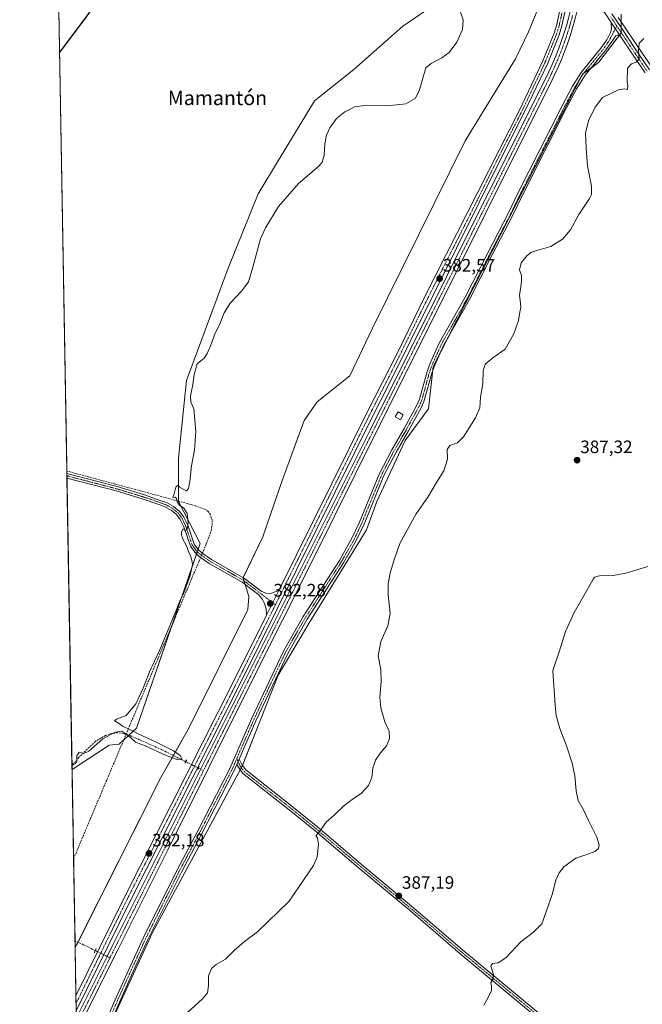
# Model space of a CAD drawing. Units: metres. Extents: x 621820 to 625293, y 4687854 to 4690228.
# Drawn here: x 621820 to 622167, y 4688360 to 4688909 of the extents above; entities that cross this region are included whole.
import ezdxf
from ezdxf.enums import TextEntityAlignment as Align

# ---------------------------------------------------------------- set-up
doc = ezdxf.new("R2010")
doc.units = ezdxf.units.M
doc.header["$MEASUREMENT"] = 0
for name, pattern in [('TRAZO_Y_PUNTO', [1, 0.5, -0.25, 0, -0.25]), ('TRAZOS2', [0.375, 0.25, -0.125]), ('TRAZOSX2', [1.5, 1, -0.5])]:
    doc.linetypes.add(name, pattern=pattern)
for name, color, linetype, lineweight in [('Camino', 19, 'Continuous', 0), ('Camino Cxs', 19, 'Continuous', 0), ('Camino eje', 39, 'TRAZO_Y_PUNTO', 13), ('Carátula', 7, 'Continuous', 5), ('Comarca CxS', 133, 'Continuous', 0), ('Comunidad Autónoma CxS', 142, 'Continuous', 0), ('Corriente artificial Cxs', 5, 'Continuous', 13), ('Corriente artificial eje', 142, 'TRAZO_Y_PUNTO', 0), ('Corriente artificial lineal', 5, 'TRAZOSX2', 13), ('Corriente artificial lineal oculto', 135, 'TRAZO_Y_PUNTO', 13), ('Corriente artificial superficial', 5, 'Continuous', 13), ('Cultivos herbáceos CxS', 92, 'Continuous', 0), ('Curva de nivel maestra', 36, 'Continuous', 30), ('Curva de nivel normal', 36, 'Continuous', 0), ('Edificación ligera', 1, 'Continuous', 0), ('Edificación ligera Cxs', 1, 'Continuous', 0), ('Espacio natural protegido', 2, 'Continuous', 13), ('Espacio natural protegido CxS', 2, 'Continuous', 0), ('Municipio CxS', 142, 'Continuous', 0), ('Pista no pavimentada', 254, 'Continuous', 13), ('Pista no pavimentada Cxs', 254, 'Continuous', 0), ('Pista pavimentada eje', 135, 'TRAZO_Y_PUNTO', 0), ('Provincia CxS', 1, 'Continuous', 0), ('Puente lineal', 2, 'TRAZOS2', 0), ('Punto de cota en terreno', 7, 'Continuous', 0), ('Rótulo de punto de cota en terreno', 19, 'Continuous', 0), ('Suelo desnudo', 252, 'Continuous', 0), ('Suelo desnudo CxS', 43, 'Continuous', 0), ('Texto cartográfico', 19, 'Continuous', 0)]:
    doc.layers.add(name, color=color, linetype=linetype, lineweight=lineweight)
doc.styles.add('Arial', font='txt', dxfattribs={"height": 0.2})

# ---------------------------------------------------------------- blocks, each defined once
blk = doc.blocks.new('*U150')
at = {"layer": 'Cultivos herbáceos CxS', "color": 92, "linetype": 'Continuous', "lineweight": 0}
blk.add_polyline3d([(621855.63, 4688317.72, 384.37), (621893.6, 4688400.19, 383.33), (621943.35, 4688492.48, 382.81), (621950.55, 4688510.81, 382.85), (621963.64, 4688543.54, 382.84), (621980.66, 4688572.34, 383.09), (622012.73, 4688624.7, 384.15), (622018.62, 4688640.41, 384.13), (622034.33, 4688674.45, 384.14), (622047.42, 4688692.12, 384.42), (622050.04, 4688715.68, 384.18), (622133.17, 4688878.66, 383.83), (622142.33, 4688885.21, 383.82), (622154.77, 4688901.57, 384.17), (622154.77, 4688912.05, 384.14)], dxfattribs=at)
blk = doc.blocks.new('*U153')
at = {"layer": 'Cultivos herbáceos CxS', "color": 92, "linetype": 'Continuous', "lineweight": 0}
blk.add_polyline3d([(622052.71, 4688918.73, 379.33), (622033.03, 4688905.39, 378.9), (622005.73, 4688881.24, 378.96), (621983.84, 4688863.73, 379.53), (621952.42, 4688812, 379.03), (621935.65, 4688770.54, 379.46), (621912.44, 4688707.82, 379.31), (621908.01, 4688664.64, 379.52), (621908.02, 4688640.5, 379.88), (621920.09, 4688617.01, 380.32), (621884.57, 4688514.11, 380.51), (621875.04, 4688505.21, 380.55), (621869.33, 4688504.57, 380.42), (621848.71, 4688491.08, 380.3), (621826.95, 4689741.12, 368.82)], dxfattribs=at)
blk = doc.blocks.new('*U154')
at = {"layer": 'Corriente artificial lineal', "color": 5, "linetype": 'TRAZOSX2', "lineweight": 13}
for points in [[(621849.57, 4688441.28, 380.7), (621878.8, 4688510.63, 380.05)], [(621861.65, 4688390.11, 382.08), (621855.01, 4688393.36, 380.76), (621850.37, 4688395.42, 381.61)]]:
    blk.add_polyline3d(points, dxfattribs=at)
blk = doc.blocks.new('*U155')
at = {"layer": 'Comarca CxS', "color": 133, "linetype": 'Continuous', "lineweight": 0}
blk.add_polyline3d([(621859.79, 4687854.03, 397.04), (621819.54, 4690167.21, 361.94)], dxfattribs=at)
blk = doc.blocks.new('*U156')
at = {"layer": 'Espacio natural protegido CxS', "color": 2, "linetype": 'Continuous', "lineweight": 0}
blk.add_polyline3d([(622458.24, 4688600.22, 401.97), (622447.39, 4688615.26, 400.52), (622432.59, 4688633.53, 399.59), (622418.03, 4688651.57, 398.88), (622400.02, 4688667.3, 398.42), (622371.65, 4688687.85, 397.97), (622354.85, 4688697.56, 398.02), (622349.59, 4688700.5, 397.92), (622339.98, 4688705.27, 397.76), (622322.19, 4688713.31, 396.85), (622305.29, 4688727, 395.87), (622304.54, 4688727.61, 395.8), (622303.51, 4688728.44, 395.67), (622273.87, 4688752.77, 393.98), (622261.4, 4688765.48, 393.13), (622259.91, 4688767, 393.03), (622258.6, 4688768.34, 392.98), (622236.11, 4688791.28, 390.92), (622212.55, 4688823.21, 389.89), (622193.72, 4688846.98, 388.31), (622171.23, 4688883.25, 385.77), (622166.65, 4688890.05, 385.09), (622153.02, 4688910.27, 384.1)], dxfattribs=at)
blk = doc.blocks.new('*U157')
at = {"layer": 'Comarca CxS', "color": 133, "linetype": 'Continuous', "lineweight": 0}
blk.add_polyline3d([(621859.79, 4687854.03, 397.04), (621819.54, 4690167.21, 361.94)], dxfattribs=at)
blk = doc.blocks.new('*U158')
at = {"layer": 'Espacio natural protegido CxS', "color": 2, "linetype": 'Continuous', "lineweight": 0}
blk.add_polyline3d([(622458.244, 4688600.222, 401.966), (622447.389, 4688615.257, 400.525), (622432.586, 4688633.531, 399.585), (622418.029, 4688651.573, 398.881), (622400.017, 4688667.302, 398.42), (622371.654, 4688687.847, 397.971), (622354.847, 4688697.556, 398.015), (622349.589, 4688700.504, 397.916), (622339.98, 4688705.272, 397.761), (622322.187, 4688713.31, 396.854), (622305.295, 4688726.996, 395.866), (622304.542, 4688727.606, 395.797), (622303.506, 4688728.444, 395.671), (622273.869, 4688752.766, 393.982), (622261.4, 4688765.482, 393.126), (622259.909, 4688767.003, 393.026), (622258.599, 4688768.339, 392.979), (622236.106, 4688791.28, 390.92), (622212.554, 4688823.213, 389.886), (622193.72, 4688846.979, 388.314), (622171.234, 4688883.247, 385.774), (622166.651, 4688890.045, 385.094), (622153.016, 4688910.266, 384.104)], dxfattribs=at)
blk = doc.blocks.new('*U159')
at = {"layer": 'Espacio natural protegido', "color": 2, "linetype": 'Continuous', "lineweight": 13}
blk.add_polyline3d([(622458.24, 4688600.22, 401.97), (622447.39, 4688615.26, 400.52), (622432.59, 4688633.53, 399.59), (622418.03, 4688651.57, 398.88), (622400.02, 4688667.3, 398.42), (622371.65, 4688687.85, 397.97), (622354.85, 4688697.56, 398.02), (622349.59, 4688700.5, 397.92), (622339.98, 4688705.27, 397.76), (622322.19, 4688713.31, 396.85), (622305.29, 4688727, 395.87), (622304.54, 4688727.61, 395.8), (622303.51, 4688728.44, 395.67), (622273.87, 4688752.77, 393.98), (622261.4, 4688765.48, 393.13), (622259.91, 4688767, 393.03), (622258.6, 4688768.34, 392.98), (622236.11, 4688791.28, 390.92), (622212.55, 4688823.21, 389.89), (622193.72, 4688846.98, 388.31), (622171.23, 4688883.25, 385.77), (622166.65, 4688890.05, 385.09), (622153.02, 4688910.27, 384.1)], dxfattribs=at)
blk = doc.blocks.new('*U161')
at = {"layer": 'Curva de nivel normal', "color": 36, "linetype": 'Continuous', "lineweight": 0}
blk.add_polyline3d([(622078.14, 4688359.6, 390), (622080.45, 4688363.53, 390), (622082.4, 4688367.79, 390), (622082.51, 4688370.44, 390), (622082.09, 4688372.31, 390), (622083.24, 4688374.21, 390), (622083.54, 4688376.68, 390), (622082.19, 4688381.35, 390), (622082.96, 4688382.98, 390), (622086.24, 4688383.34, 390), (622090.52, 4688386.08, 390), (622098.79, 4688394.97, 390), (622105.96, 4688400.42, 390), (622110.48, 4688404.97, 390), (622113.13, 4688412.26, 390), (622116.36, 4688421.26, 390), (622118.34, 4688429.37, 390), (622120.12, 4688433.37, 390), (622122.87, 4688436.83, 390), (622129.4, 4688441.62, 390), (622136.07, 4688443.9, 390), (622140.07, 4688445.27, 390), (622142.13, 4688447, 390), (622142.56, 4688448.96, 390), (622141.16, 4688453.34, 390), (622136.93, 4688461.87, 390), (622133.57, 4688468.98, 390), (622130.8, 4688473.68, 390), (622129.6, 4688479.15, 390), (622128.93, 4688487.51, 390), (622127.52, 4688494.6, 390), (622124.32, 4688504.23, 390), (622120.5, 4688513.91, 390), (622118.58, 4688521.16, 390), (622117.88, 4688526.89, 390), (622116.67, 4688546.25, 390), (622120.34, 4688557.25, 390), (622123.68, 4688567.92, 390), (622128.48, 4688578.58, 390), (622134.81, 4688589.58, 390), (622139.04, 4688597.06, 390), (622139.96, 4688598.18, 390), (622142.62, 4688598.96, 390), (622150.35, 4688599.19, 390), (622157.27, 4688600.44, 390), (622169.67, 4688604.2, 390)], dxfattribs=at)
blk = doc.blocks.new('5PATER')
at = {"layer": 'Carátula', "linetype": 'Continuous', "lineweight": 5}
h = blk.add_hatch(color=250, dxfattribs=at)
edge = h.paths.add_edge_path()
edge.add_ellipse((0, 0.01), major_axis=(-1.33, -1.34), ratio=0.999422, start_angle=0, end_angle=360)

msp = doc.modelspace()

# ---------------------------------------------------------------- linework, layer by layer
at = {"layer": 'Camino', "color": 19, "linetype": 'Continuous', "lineweight": 0}
for points in [[(621867.53, 4688350.39, 383.72), (621871.83, 4688360.68, 383.47), (621879.39, 4688377.47, 383.23), (621888.33, 4688397.05, 383.28), (621907.28, 4688435.12, 383.04), (621918.28, 4688455.81, 382.82), (621936.65, 4688491.66, 382.64), (621948.71, 4688519.31, 382.92), (621966.66, 4688557.37, 382.82), (621977.47, 4688576.22, 383.15), (621997.69, 4688607.61, 383.78), (622004.7, 4688619.89, 384.12), (622008.94, 4688628.95, 384.12), (622020.07, 4688656.06, 383.96), (622026.86, 4688669.18, 384.03), (622033.83, 4688681.11, 384.12), (622040.93, 4688694.18, 384.17), (622042.39, 4688697.53, 384.18), (622046.56, 4688712.79, 384.16), (622048.25, 4688717.49, 384.17), (622053.54, 4688729, 384.27), (622059.67, 4688739.84, 384.2), (622067.78, 4688754.3, 383.9), (622080.35, 4688779.08, 384.23), (622091.92, 4688801.29, 383.4), (622097.39, 4688812.69, 383.41), (622121.92, 4688861.03, 384.02), (622127.66, 4688871.94, 383.89), (622132.47, 4688879.61, 383.8), (622143.49, 4688893.13, 383.68), (622146.71, 4688897.77, 383.8), (622148.86, 4688901.86, 383.91), (622149.32, 4688903.81, 383.93), (622149.2, 4688907.42, 383.89)], [(622149.2, 4688907.42, 383.89), (622153.81, 4688900.51, 384.13)], [(622153.81, 4688900.51, 384.13), (622152.75, 4688900.35, 384.07), (622151.71, 4688899.92, 384.02), (622149.07, 4688896.34, 383.93), (622145.69, 4688891.47, 383.81), (622134.71, 4688878.01, 383.89), (622130.04, 4688870.57, 384.14), (622124.36, 4688859.76, 384.2), (622099.86, 4688811.47, 383.44), (622094.38, 4688800.06, 383.49), (622082.8, 4688777.82, 384.37), (622070.2, 4688753, 383.98), (622062.06, 4688738.49, 384.33), (622055.99, 4688727.75, 384.38), (622050.8, 4688716.45, 384.18), (622049.18, 4688711.96, 384.2), (622044.99, 4688696.62, 384.28), (622043.4, 4688692.97, 384.26), (622036.22, 4688679.76, 384.16), (622029.27, 4688667.85, 384.07), (622022.56, 4688654.9, 384.02), (622011.46, 4688627.84, 384.08), (622007.14, 4688618.62, 384.05), (622000.04, 4688606.19, 383.83), (621979.82, 4688574.79, 383.12), (621969.1, 4688556.09, 382.87), (621951.21, 4688518.17, 382.85), (621941.93, 4688496.88, 382.72)], [(621845.88, 4688653.42, 377.48), (621845.84, 4688656.01, 377.49)], [(621845.84, 4688656.01, 377.49), (621873.89, 4688648.7, 378.53), (621889.01, 4688644.1, 379.05), (621898.46, 4688640.87, 379.39), (621901.35, 4688639.8, 379.49), (621905.33, 4688637.69, 379.7), (621908.64, 4688634.9, 379.84), (621911.03, 4688631.75, 379.9), (621913.17, 4688627.22, 379.99), (621916.81, 4688616.65, 380.18), (621918.89, 4688613.81, 380.34), (621921.05, 4688611.76, 380.46), (621926.48, 4688608.01, 380.73), (621944.76, 4688597.57, 381.32), (621954.12, 4688590.48, 381.87), (621956.77, 4688589.27, 381.97), (621959.24, 4688589.17, 382.1), (621963.87, 4688590.76, 382.3)], [(621957.09, 4688577.08, 382.23), (621956.82, 4688580.6, 382.17), (621956.04, 4688583.49, 382.09), (621954.91, 4688585.77, 381.97), (621952.89, 4688588.3, 381.76), (621948.32, 4688591.76, 381.51), (621943.45, 4688595.46, 381.25), (621925.21, 4688605.88, 380.64), (621919.54, 4688609.79, 380.4), (621917.08, 4688612.12, 380.26), (621914.65, 4688615.43, 380.08), (621910.94, 4688626.23, 379.94), (621908.96, 4688630.4, 379.86), (621906.9, 4688633.14, 379.77), (621903.98, 4688635.58, 379.66), (621900.38, 4688637.5, 379.43), (621897.67, 4688638.5, 379.29), (621888.29, 4688641.7, 378.89), (621873.26, 4688646.28, 378.57), (621845.88, 4688653.42, 377.48)], [(621963.87, 4688590.76, 382.3), (621957.09, 4688577.08, 382.23)], [(621941.93, 4688496.88, 382.72), (621940.62, 4688493.87, 382.7)], [(621941.93, 4688496.88, 382.72), (621940.62, 4688493.87, 382.7)], [(621941.93, 4688496.88, 382.72), (621943.57, 4688493.52, 382.8), (621945.49, 4688490.77, 382.89), (621971.28, 4688470.52, 384.2), (621985.71, 4688458.82, 384.89), (622009.79, 4688438.35, 386.06), (622039.09, 4688413.88, 387.58), (622066.57, 4688390.26, 389.07), (622120.79, 4688345.3, 392.22)], [(621940.62, 4688493.87, 382.7), (621939.14, 4688490.49, 382.72), (621920.72, 4688454.54, 382.81), (621909.72, 4688433.86, 383.1), (621890.82, 4688395.87, 383.24), (621881.89, 4688376.34, 383.21), (621874.35, 4688359.59, 383.59), (621870.03, 4688349.24, 383.8), (621865.99, 4688341.21, 383.92), (621854.68, 4688319.85, 384.28), (621851.78, 4688314.13, 384.33)], [(622119.18, 4688343.39, 392.24), (622064.96, 4688388.35, 389.02), (622037.47, 4688411.98, 387.53), (622008.17, 4688436.44, 386.02), (621984.12, 4688456.9, 384.86), (621969.72, 4688468.56, 384.17), (621943.65, 4688489.04, 382.87), (621941.41, 4688492.25, 382.75), (621940.62, 4688493.87, 382.7)]]:
    msp.add_polyline3d(points, dxfattribs=at)
at = {"layer": 'Camino Cxs', "color": 19, "linetype": 'Continuous', "lineweight": 0}
for points in [[(621867.53, 4688350.39, 383.72), (621871.83, 4688360.68, 383.47), (621879.39, 4688377.47, 383.23), (621888.33, 4688397.05, 383.28), (621907.28, 4688435.12, 383.04), (621918.28, 4688455.81, 382.82), (621936.65, 4688491.66, 382.64), (621948.71, 4688519.31, 382.92), (621966.66, 4688557.37, 382.82), (621977.47, 4688576.22, 383.15), (621997.69, 4688607.61, 383.78), (622004.7, 4688619.89, 384.12), (622008.94, 4688628.95, 384.12), (622020.07, 4688656.06, 383.96), (622026.86, 4688669.18, 384.03), (622033.83, 4688681.11, 384.12), (622040.93, 4688694.18, 384.17), (622042.39, 4688697.53, 384.18), (622046.56, 4688712.79, 384.16), (622048.25, 4688717.49, 384.17), (622053.54, 4688729, 384.27), (622059.67, 4688739.84, 384.2), (622067.78, 4688754.3, 383.9), (622080.35, 4688779.08, 384.23), (622091.92, 4688801.29, 383.4), (622097.39, 4688812.69, 383.41), (622121.92, 4688861.03, 384.02), (622127.66, 4688871.94, 383.89), (622132.47, 4688879.61, 383.8), (622143.49, 4688893.13, 383.68), (622146.71, 4688897.77, 383.8), (622148.86, 4688901.86, 383.91), (622149.32, 4688903.81, 383.93), (622149.2, 4688907.42, 383.89), (622153.81, 4688900.51, 384.13), (622153.81, 4688900.51, 384.13), (622152.75, 4688900.35, 384.07), (622151.71, 4688899.92, 384.02), (622149.07, 4688896.34, 383.93), (622145.69, 4688891.47, 383.81), (622134.71, 4688878.01, 383.89), (622130.04, 4688870.57, 384.14), (622124.36, 4688859.76, 384.2), (622099.86, 4688811.47, 383.44), (622094.38, 4688800.06, 383.49), (622082.8, 4688777.82, 384.37), (622070.2, 4688753, 383.98), (622062.06, 4688738.49, 384.33), (622055.99, 4688727.75, 384.38), (622050.8, 4688716.45, 384.18), (622049.18, 4688711.96, 384.2), (622044.99, 4688696.62, 384.28), (622043.4, 4688692.97, 384.26), (622036.22, 4688679.76, 384.16), (622029.27, 4688667.85, 384.07), (622022.56, 4688654.9, 384.02), (622011.46, 4688627.84, 384.08), (622007.14, 4688618.62, 384.05), (622000.04, 4688606.19, 383.83), (621979.82, 4688574.79, 383.12), (621969.1, 4688556.09, 382.87), (621951.21, 4688518.17, 382.85), (621941.93, 4688496.88, 382.72), (621940.62, 4688493.87, 382.7), (621939.14, 4688490.49, 382.72), (621920.72, 4688454.54, 382.81), (621909.72, 4688433.86, 383.1), (621890.82, 4688395.87, 383.24), (621881.89, 4688376.34, 383.21), (621874.35, 4688359.59, 383.59)], [(622119.18, 4688343.39, 392.24), (622064.96, 4688388.35, 389.02), (622037.47, 4688411.98, 387.53), (622008.17, 4688436.44, 386.02), (621984.12, 4688456.9, 384.86), (621969.72, 4688468.56, 384.17), (621943.65, 4688489.04, 382.87), (621941.41, 4688492.25, 382.75), (621940.62, 4688493.87, 382.7), (621940.62, 4688493.87, 382.7), (621941.93, 4688496.88, 382.72), (621943.57, 4688493.52, 382.8), (621945.49, 4688490.77, 382.89), (621971.28, 4688470.52, 384.2), (621985.71, 4688458.82, 384.89), (622009.79, 4688438.35, 386.06), (622039.09, 4688413.88, 387.58), (622066.57, 4688390.26, 389.07), (622120.79, 4688345.3, 392.22)]]:
    msp.add_polyline3d(points, dxfattribs=at)
msp.add_polyline3d([(621963.87, 4688590.76, 382.3), (621957.09, 4688577.08, 382.23), (621956.82, 4688580.6, 382.17), (621956.04, 4688583.49, 382.09), (621954.91, 4688585.77, 381.97), (621952.89, 4688588.3, 381.76), (621948.32, 4688591.76, 381.51), (621943.45, 4688595.46, 381.25), (621925.21, 4688605.88, 380.64), (621919.54, 4688609.79, 380.4), (621917.08, 4688612.12, 380.26), (621914.65, 4688615.43, 380.08), (621910.94, 4688626.23, 379.94), (621908.96, 4688630.4, 379.86), (621906.9, 4688633.14, 379.77), (621903.98, 4688635.58, 379.66), (621900.38, 4688637.5, 379.43), (621897.67, 4688638.5, 379.29), (621888.29, 4688641.7, 378.89), (621873.26, 4688646.28, 378.57), (621845.88, 4688653.42, 377.48), (621845.84, 4688656.01, 377.49), (621873.89, 4688648.7, 378.53), (621889.01, 4688644.1, 379.05), (621898.46, 4688640.87, 379.39), (621901.35, 4688639.8, 379.49), (621905.33, 4688637.69, 379.7), (621908.64, 4688634.9, 379.84), (621911.03, 4688631.75, 379.9), (621913.17, 4688627.22, 379.99), (621916.81, 4688616.65, 380.18), (621918.89, 4688613.81, 380.34), (621921.05, 4688611.76, 380.46), (621926.48, 4688608.01, 380.73), (621944.76, 4688597.57, 381.32), (621954.12, 4688590.48, 381.87), (621956.77, 4688589.27, 381.97), (621959.24, 4688589.17, 382.1), (621963.87, 4688590.76, 382.3)], close=True, dxfattribs=at)
at = {"layer": 'Camino eje', "color": 39, "linetype": 'TRAZO_Y_PUNTO', "lineweight": 13}
for points in [[(622152.31, 4688905.46, 384.05), (622148.08, 4688897.42, 383.87), (622146.2, 4688894.62, 383.76), (622144.59, 4688892.3, 383.74), (622139.1, 4688885.57, 383.73), (622133.59, 4688878.81, 383.84), (622128.85, 4688871.26, 384.01), (622125.98, 4688865.8, 384.11), (622123.14, 4688860.4, 384.11), (622098.63, 4688812.08, 383.42), (622095.89, 4688806.38, 383.38), (622093.15, 4688800.68, 383.44), (622087.36, 4688789.56, 383.9), (622081.58, 4688778.45, 384.33), (622075.29, 4688766.06, 384.12), (622068.99, 4688753.65, 383.96), (622060.87, 4688739.17, 384.3), (622054.77, 4688728.38, 384.34), (622049.53, 4688716.97, 384.18), (622048.68, 4688714.62, 384.17), (622047.87, 4688712.38, 384.17), (622043.69, 4688697.08, 384.23), (622042.17, 4688693.58, 384.2), (622035.03, 4688680.44, 384.13), (622031.55, 4688674.48, 384.07), (622028.07, 4688668.52, 384.05), (622024.71, 4688662.04, 384.03), (622021.32, 4688655.48, 383.99), (622015.75, 4688641.93, 384.07), (622010.2, 4688628.4, 384.08), (622008.08, 4688623.87, 384.09), (622005.92, 4688619.26, 384.06), (621998.87, 4688606.9, 383.8), (621988.76, 4688591.2, 383.46), (621978.65, 4688575.51, 383.13), (621967.88, 4688556.73, 382.85), (621949.96, 4688518.74, 382.88), (621945.54, 4688508.6, 382.82), (621940.48, 4688497, 382.73)], [(621845.86, 4688654.72, 377.49), (621859.89, 4688651.06, 377.84), (621873.58, 4688647.49, 378.55), (621881.14, 4688645.19, 378.72), (621888.65, 4688642.9, 378.97), (621893.38, 4688641.29, 379.11), (621898.07, 4688639.69, 379.34), (621900.87, 4688638.65, 379.44), (621902.86, 4688637.6, 379.57), (621904.66, 4688636.64, 379.67), (621906.31, 4688635.24, 379.75), (621907.77, 4688634.02, 379.79), (621908.97, 4688632.45, 379.84), (621910, 4688631.08, 379.88), (621911.07, 4688628.81, 379.91), (621912.06, 4688626.73, 379.97), (621913.88, 4688621.44, 380.06), (621915.73, 4688616.04, 380.15), (621916.95, 4688614.39, 380.27), (621917.99, 4688612.97, 380.32), (621920.3, 4688610.78, 380.44), (621923.01, 4688608.9, 380.65), (621925.85, 4688606.95, 380.68), (621944.11, 4688596.52, 381.29), (621946.54, 4688594.67, 381.42), (621962.07, 4688582.9, 382.26)], [(621940.48, 4688497, 382.73), (621938.64, 4688492.77, 382.68), (621937.9, 4688491.08, 382.67), (621919.5, 4688455.18, 382.81), (621914, 4688444.84, 382.96), (621908.5, 4688434.49, 383.06), (621901, 4688419.43, 383.32), (621889.58, 4688396.46, 383.25), (621885.11, 4688386.67, 383.18), (621880.64, 4688376.91, 383.2), (621873.09, 4688360.14, 383.53), (621870.94, 4688354.99, 383.69), (621868.78, 4688349.82, 383.75), (621866.76, 4688345.8, 383.77), (621864.77, 4688341.84, 383.91), (621853.32, 4688320.21, 384.22), (621851.73, 4688317.08, 384.25)], [(621940.48, 4688497, 382.73), (621942.49, 4688492.89, 382.77), (621944.57, 4688489.91, 382.87), (621957.61, 4688479.67, 383.51), (621970.5, 4688469.54, 384.19), (621977.7, 4688463.71, 384.59), (621984.92, 4688457.86, 384.88), (621996.96, 4688447.63, 385.42), (622008.98, 4688437.4, 386.04), (622023.63, 4688425.17, 386.74), (622038.28, 4688412.93, 387.55), (622065.77, 4688389.31, 389.04), (622119.99, 4688344.35, 392.23)]]:
    msp.add_polyline3d(points, dxfattribs=at)
at = {"layer": 'Comunidad Autónoma CxS', "color": 142, "linetype": 'Continuous', "lineweight": 0}
msp.add_polyline3d([(625292.66, 4687914.54, 444.58), (621859.79, 4687854.03, 397.04), (621819.54, 4690167.21, 361.94), (625251.27, 4690227.73, 369.75), (625292.66, 4687914.54, 444.58)], close=True, dxfattribs=at)
msp.add_polyline3d([(625292.66, 4687914.54, 444.58), (621859.79, 4687854.03, 397.04), (621819.54, 4690167.21, 361.94), (625251.27, 4690227.73, 369.75), (625292.66, 4687914.54, 444.58)], close=True, dxfattribs=at)
at = {"layer": 'Corriente artificial Cxs', "color": 5, "linetype": 'Continuous', "lineweight": 13}
for points in [[(622130.1, 4688913.45, 382.27), (622128.94, 4688908.93, 382.34), (622127.66, 4688904.44, 382.25), (622126.27, 4688899.98, 382.17), (622124.77, 4688895.56, 382.36), (622123.15, 4688891.18, 382.29), (622121.43, 4688886.84, 382.13), (622119.61, 4688882.54, 382.25), (622117.67, 4688878.3, 382.28), (622115.64, 4688874.12, 382.22), (622097.7, 4688838.24, 382.18), (622061.06, 4688764.8, 382), (622018.03, 4688678.6, 382.12), (621983.37, 4688609.09, 382.08), (621948.21, 4688538.74, 381.99), (621902.04, 4688446.25, 381.74), (621874.36, 4688390.9, 381.84), (621853.97, 4688350.22, 381.8)], [(621851.11, 4688352.64, 381.64), (621868.28, 4688386.86, 381.72), (621871.12, 4688392.52, 381.57), (621898.79, 4688447.87, 381.79), (621944.96, 4688540.37, 381.84), (621980.12, 4688610.72, 382.01), (622014.78, 4688680.22, 382.04), (622057.81, 4688766.42, 382.13), (622094.45, 4688839.87, 382.18), (622112.39, 4688875.73, 382.2), (622114.39, 4688879.84, 382.18), (622116.28, 4688884.01, 381.98), (622118.08, 4688888.22, 382.31), (622119.76, 4688892.48, 382.15), (622121.34, 4688896.77, 382.05), (622122.81, 4688901.11, 382.22), (622124.18, 4688905.48, 382.29), (622125.43, 4688909.88, 382.24)]]:
    msp.add_polyline3d(points, dxfattribs=at)
at = {"layer": 'Corriente artificial eje', "color": 142, "linetype": 'TRAZO_Y_PUNTO', "lineweight": 0}
for points in [[(621921.99, 4688490.47, 381.82), (622114.9, 4688876.75, 382.17), (622119.65, 4688887.31, 382.19), (622121.89, 4688893.03, 381.99), (622124.21, 4688899.58, 382.17), (622126.05, 4688905.46, 382.13), (622127.74, 4688911.58, 382.18)], [(621869.86, 4688386.07, 381.54), (621921.99, 4688490.47, 381.82)], [(621851.18, 4688348.67, 381.52), (621869.86, 4688386.07, 381.54)]]:
    msp.add_polyline3d(points, dxfattribs=at)
at = {"layer": 'Corriente artificial lineal', "color": 5, "linetype": 'TRAZOSX2', "lineweight": 13}
for points in [[(621921.33, 4688611.57, 380.48), (621921.93, 4688612.99, 380.45), (621923.52, 4688616.74, 380.51), (621926.26, 4688624.14, 380.44), (621926.75, 4688627.18, 380.45), (621926.72, 4688629.92, 380.43), (621925.81, 4688633.02, 380.4), (621924.6, 4688634.78, 380.48), (621922.91, 4688636.04, 380.47), (621917.56, 4688638.04, 380.29), (621845.81, 4688657.41, 377.48)], [(621878.8, 4688510.63, 380.05), (621919.49, 4688607.19, 380.4), (621920.35, 4688609.23, 380.49)], [(621878.8, 4688510.63, 380.05), (621877.24, 4688511.08, 380.08), (621874.11, 4688511.51, 379.94), (621870.95, 4688511.15, 379.95), (621867.34, 4688510, 379.89), (621861.67, 4688506.65, 379.84), (621852.53, 4688497.84, 380.03), (621848.67, 4688492.88, 380.14)], [(621912.12, 4688495.38, 381.48), (621898.54, 4688502.14, 379.67), (621880.85, 4688510.04, 379.9), (621878.8, 4688510.63, 380.05)], [(621921.99, 4688490.47, 381.82), (621919.21, 4688491.85, 382.01)]]:
    msp.add_polyline3d(points, dxfattribs=at)
at = {"layer": 'Corriente artificial lineal oculto', "color": 135, "linetype": 'TRAZO_Y_PUNTO', "lineweight": 13}
for points in [[(621920.35, 4688609.23, 380.49), (621921.33, 4688611.57, 380.48)], [(621919.21, 4688491.85, 382.01), (621912.12, 4688495.38, 381.48)], [(621869.86, 4688386.07, 381.54), (621867.5, 4688387.25, 381.84), (621867.49, 4688387.25, 381.84), (621861.65, 4688390.11, 382.08), (621861.65, 4688390.11, 382.08)]]:
    msp.add_polyline3d(points, dxfattribs=at)
at = {"layer": 'Corriente artificial superficial', "color": 5, "linetype": 'Continuous', "lineweight": 13}
for points in [[(621851.11, 4688352.64, 381.64), (621868.28, 4688386.86, 381.72), (621871.12, 4688392.52, 381.57), (621898.79, 4688447.87, 381.79), (621944.96, 4688540.37, 381.84), (621980.12, 4688610.72, 382.01), (622014.78, 4688680.22, 382.04), (622057.81, 4688766.42, 382.13), (622094.45, 4688839.87, 382.18), (622112.39, 4688875.73, 382.2), (622114.39, 4688879.84, 382.18), (622116.28, 4688884.01, 381.98), (622118.08, 4688888.22, 382.31), (622119.76, 4688892.48, 382.15), (622121.34, 4688896.77, 382.05), (622122.81, 4688901.11, 382.22), (622124.18, 4688905.48, 382.29), (622125.43, 4688909.88, 382.24), (622126.58, 4688914.31, 382.14), (622127.61, 4688918.77, 382.38), (622128.53, 4688923.26, 382.6), (622129.11, 4688926.91, 383.13)], [(622132.34, 4688924.04, 382.66), (622132.11, 4688922.61, 382.49), (622131.16, 4688917.99, 382.24), (622130.1, 4688913.45, 382.27), (622128.94, 4688908.93, 382.34), (622127.66, 4688904.44, 382.25), (622126.27, 4688899.98, 382.17), (622124.77, 4688895.56, 382.36), (622123.15, 4688891.18, 382.29), (622121.43, 4688886.84, 382.13), (622119.61, 4688882.54, 382.25), (622117.67, 4688878.3, 382.28), (622115.64, 4688874.12, 382.22), (622097.7, 4688838.24, 382.18), (622061.06, 4688764.8, 382), (622018.03, 4688678.6, 382.12), (621983.37, 4688609.09, 382.08), (621948.21, 4688538.74, 381.99), (621902.04, 4688446.25, 381.74), (621874.36, 4688390.9, 381.84), (621853.97, 4688350.22, 381.8), (621851.25, 4688344.75, 381.53)]]:
    msp.add_polyline3d(points, dxfattribs=at)
at = {"layer": 'Cultivos herbáceos CxS', "color": 92, "linetype": 'Continuous', "lineweight": 0}
for points in [[(621848.7, 4688491.08, 380.3), (621848.67, 4688492.89, 380.14), (621845.88, 4688653.42, 377.48), (621845.86, 4688654.72, 377.49), (621845.83, 4688656.01, 377.49), (621845.81, 4688657.41, 377.48), (621840.39, 4688968.68, 373.11), (621835.34, 4689259.03, 371.72), (621835.29, 4689261.96, 371.81), (621835.26, 4689263.78, 371.87), (621835.23, 4689265.59, 371.98), (621835.17, 4689268.9, 372.15), (621829.47, 4689596.51, 368.04), (621829.45, 4689597.77, 368), (621829.43, 4689599.02, 367.99), (621829.31, 4689605.81, 368.03), (621827.01, 4689737.84, 368.32), (621826.95, 4689741.12, 368.82)], [(621848.7, 4688491.08, 380.3), (621869.33, 4688504.58, 380.42), (621875.04, 4688505.21, 380.55), (621877.47, 4688507.47, 380.48), (621880.36, 4688510.18, 379.94), (621884.57, 4688514.11, 380.51), (621904.08, 4688570.62, 380.07), (621918.08, 4688611.17, 380.29), (621918.52, 4688612.46, 380.33), (621918.96, 4688613.74, 380.34), (621920.09, 4688617.01, 380.32), (621908.02, 4688640.5, 379.88), (621908.02, 4688640.62, 379.88), (621908.01, 4688664.64, 379.52), (621912.44, 4688707.82, 379.31), (621935.65, 4688770.54, 379.46), (621952.41, 4688812, 379.03), (621983.84, 4688863.73, 379.53), (622005.73, 4688881.24, 378.96), (622033.03, 4688905.39, 378.9), (622052.71, 4688918.73, 379.33)], [(621848.7, 4688491.08, 380.3), (621869.33, 4688504.58, 380.42), (621875.04, 4688505.21, 380.55), (621877.47, 4688507.47, 380.48), (621880.36, 4688510.18, 379.94), (621884.57, 4688514.11, 380.51), (621904.08, 4688570.62, 380.07), (621918.08, 4688611.17, 380.29), (621918.52, 4688612.46, 380.33), (621918.96, 4688613.74, 380.34), (621920.09, 4688617.01, 380.32), (621908.02, 4688640.5, 379.88), (621908.02, 4688640.62, 379.88), (621908.01, 4688664.64, 379.52), (621912.44, 4688707.82, 379.31), (621935.65, 4688770.54, 379.46), (621952.41, 4688812, 379.03), (621983.84, 4688863.73, 379.53), (622005.73, 4688881.24, 378.96), (622033.03, 4688905.39, 378.9), (622052.71, 4688918.73, 379.33)], [(622109.6, 4688917.94, 379.73), (622103.06, 4688902.23, 383.47), (622095.86, 4688887.17, 382.51), (622067.71, 4688841.36, 382.24), (622016, 4688736.63, 382.96), (622003.57, 4688710.45, 382.94), (621985.24, 4688696.05, 382.4), (621978.04, 4688685.57, 382.33), (621965.6, 4688651.54, 381.89), (621955.13, 4688620.78, 381.84), (621944, 4688597.87, 381.28), (621947.27, 4688587.39, 381.48), (621946.62, 4688580.19, 381.42), (621913.89, 4688514.08, 381.36), (621898.18, 4688486.59, 381.47), (621851.71, 4688394.3, 381.43), (621850.43, 4688392.03, 382.04), (621848.71, 4688491.08, 380.3), (621869.33, 4688504.57, 380.42), (621875.04, 4688505.21, 380.55), (621884.57, 4688514.11, 380.51), (621920.09, 4688617.01, 380.32), (621908.02, 4688640.5, 379.88), (621908.01, 4688664.64, 379.52), (621912.44, 4688707.82, 379.31), (621935.65, 4688770.54, 379.46), (621952.42, 4688812, 379.03), (621983.84, 4688863.73, 379.53), (622005.73, 4688881.24, 378.96), (622033.03, 4688905.39, 378.9), (622052.71, 4688918.73, 379.33)], [(622108.72, 4688915.82, 379.95), (622103.06, 4688902.23, 383.47), (622095.86, 4688887.17, 382.51), (622067.71, 4688841.36, 382.24), (622016, 4688736.63, 382.96), (622003.57, 4688710.45, 382.94), (621985.24, 4688696.05, 382.4), (621978.04, 4688685.58, 382.33), (621965.6, 4688651.54, 381.89), (621955.13, 4688620.78, 381.84), (621944.05, 4688597.97, 381.29), (621944, 4688597.87, 381.28), (621944.52, 4688596.2, 381.31), (621945.16, 4688594.16, 381.34), (621947.27, 4688587.39, 381.48), (621946.62, 4688580.19, 381.42), (621913.89, 4688514.08, 381.36), (621905.18, 4688498.84, 379.35), (621898.18, 4688486.59, 381.47), (621851.92, 4688394.73, 381.48), (621851.71, 4688394.3, 381.43), (621850.43, 4688392.03, 382.04)], [(621855.63, 4688317.72, 384.37), (621893.6, 4688400.19, 383.33), (621942.43, 4688490.79, 382.82), (621943.09, 4688492.02, 382.81), (621943.35, 4688492.48, 382.81), (621943.69, 4688493.35, 382.81), (621950.55, 4688510.81, 382.85), (621963.64, 4688543.54, 382.84), (621980.66, 4688572.34, 383.09), (622012.73, 4688624.7, 384.15), (622018.62, 4688640.41, 384.13), (622034.33, 4688674.45, 384.14), (622047.42, 4688692.12, 384.42), (622049.82, 4688713.74, 384.17), (622050.04, 4688715.68, 384.18), (622054.15, 4688723.75, 384.34), (622058.07, 4688731.43, 384.42), (622131.73, 4688875.84, 383.94), (622133.17, 4688878.67, 383.83), (622133.9, 4688879.19, 383.83), (622138.14, 4688882.22, 383.8), (622142.33, 4688885.21, 383.82), (622153.88, 4688900.41, 384.13), (622154.77, 4688901.57, 384.17), (622154.77, 4688901.78, 384.17), (622154.77, 4688904.48, 384.18), (622154.77, 4688912.05, 384.14)], [(621850.43, 4688392.03, 382.04), (621850.37, 4688395.42, 381.61), (621849.57, 4688441.28, 380.7), (621848.7, 4688491.08, 380.3)]]:
    msp.add_polyline3d(points, dxfattribs=at)
at = {"layer": 'Curva de nivel maestra', "color": 36, "linetype": 'Continuous', "lineweight": 30}
msp.add_polyline3d([(621841.75, 4688890.61, 375), (621842.76, 4688892.07, 375), (621871.49, 4688930.46, 375)], dxfattribs=at)
at = {"layer": 'Curva de nivel normal', "color": 36, "linetype": 'Continuous', "lineweight": 0}
for points in [[(621848.64, 4688494.59, 380), (621849.68, 4688494.08, 380), (621850.75, 4688494.37, 380), (621851.34, 4688495.66, 380), (621851.35, 4688498.69, 380), (621852.75, 4688500.65, 380), (621855.3, 4688499.89, 380), (621857.98, 4688501.28, 380), (621865.9, 4688508.13, 380), (621872.66, 4688511.84, 380), (621876.24, 4688512.38, 380), (621878.6, 4688510.87, 380), (621881.36, 4688508.94, 380), (621884.05, 4688506.21, 380), (621889.4, 4688504.22, 380), (621900.84, 4688499, 380), (621907.64, 4688496.4, 380), (621910.08, 4688496.66, 380), (621909.02, 4688498.78, 380), (621905.2, 4688501.37, 380), (621895.21, 4688506.52, 380), (621885.92, 4688510.69, 380), (621881.99, 4688512.8, 380), (621877.24, 4688515.07, 380), (621874.68, 4688516.77, 380), (621872.44, 4688518.14, 380), (621873.46, 4688519.13, 380), (621878.94, 4688521.21, 380), (621884.24, 4688527.56, 380), (621888.37, 4688536.3, 380), (621891.94, 4688545.46, 380), (621897.37, 4688557.33, 380), (621905.82, 4688577.38, 380), (621908.54, 4688584.45, 380), (621910.92, 4688589.58, 380), (621914.52, 4688599.21, 380), (621915.9, 4688605.28, 380), (621915.44, 4688607.59, 380), (621914.78, 4688610.26, 380), (621913.87, 4688612.02, 380), (621912.68, 4688615.3, 380), (621910.24, 4688619.7, 380), (621909.74, 4688622.06, 380), (621909.62, 4688623.39, 380), (621910.43, 4688625.03, 380), (621911.38, 4688625.06, 380), (621911.81, 4688623.89, 380), (621912.78, 4688624.77, 380), (621913.4, 4688628.57, 380), (621912.89, 4688633.69, 380), (621911.02, 4688636.72, 380), (621908.66, 4688638.36, 380), (621907.34, 4688640.24, 380), (621906.97, 4688642.06, 380), (621906.16, 4688642.87, 380), (621904.82, 4688642.73, 380), (621905.56, 4688644.68, 380), (621906.63, 4688648.33, 380), (621908.02, 4688649.68, 380), (621908.64, 4688648.38, 380), (621910.94, 4688647.12, 380), (621912.44, 4688646.45, 380), (621913.6, 4688647.72, 380), (621914.38, 4688651.54, 380), (621915.2, 4688660.35, 380), (621916.87, 4688669.1, 380), (621917.61, 4688679.43, 380), (621916.66, 4688692.13, 380), (621914.83, 4688695.94, 380), (621914.73, 4688699.12, 380), (621915.99, 4688705.56, 380), (621916.73, 4688711.24, 380), (621918.42, 4688717.07, 380), (621920.42, 4688718.9, 380), (621922.28, 4688720.31, 380), (621923.93, 4688722.96, 380), (621926.47, 4688728.47, 380), (621928.34, 4688733.96, 380), (621930.89, 4688738.9, 380), (621933.51, 4688745.56, 380), (621936.8, 4688750.97, 380), (621943.41, 4688757.87, 380), (621947.05, 4688762.82, 380), (621949.54, 4688770.95, 380), (621953.67, 4688786.74, 380), (621956.5, 4688793, 380), (621963.68, 4688804.86, 380), (621975, 4688817.74, 380), (621986.25, 4688827.34, 380), (621988.09, 4688829.63, 380), (621989.23, 4688833.53, 380), (621989.58, 4688839.83, 380), (621990.5, 4688844.67, 380), (621992.38, 4688848.66, 380), (621996.16, 4688853.82, 380), (622000.7, 4688857.7, 380), (622006.31, 4688860.32, 380), (622013.02, 4688861.31, 380), (622024.24, 4688861.04, 380), (622034.77, 4688862.12, 380), (622039.96, 4688864.96, 380), (622042.08, 4688869.33, 380), (622045.85, 4688882.22, 380), (622048.77, 4688884.65, 380), (622054.74, 4688887.7, 380), (622058.9, 4688890.68, 380), (622063.11, 4688896.5, 380), (622066.34, 4688903.55, 380), (622066.69, 4688908.89, 380), (622064.54, 4688915.32, 380)], [(621912.9, 4688355.42, 385), (621921.44, 4688363.14, 385), (621924.28, 4688366.6, 385), (621924.82, 4688370.6, 385), (621924.77, 4688375.97, 385), (621926.4, 4688380.06, 385), (621929.09, 4688382.38, 385), (621934.18, 4688385.23, 385), (621939.11, 4688390.16, 385), (621944.84, 4688395.21, 385), (621952.09, 4688400.57, 385), (621969.75, 4688417.56, 385), (621978.02, 4688429.92, 385), (621983.31, 4688437.57, 385), (621985.35, 4688442.26, 385), (621986.1, 4688449.27, 385), (621985.45, 4688452.95, 385), (621984.49, 4688454.06, 385), (621986.75, 4688456.74, 385), (621990.42, 4688461.66, 385), (621994.75, 4688465.59, 385), (622000.08, 4688470.68, 385), (622004.74, 4688474.3, 385), (622010.08, 4688477.79, 385), (622014, 4688482.14, 385), (622015.72, 4688486.54, 385), (622016.32, 4688491.69, 385), (622017.85, 4688496.19, 385), (622020.62, 4688500.25, 385), (622023.99, 4688504.25, 385), (622025.63, 4688508.25, 385), (622025.36, 4688512.34, 385), (622023, 4688517.6, 385), (622020.78, 4688525.34, 385), (622020.33, 4688531.38, 385), (622021, 4688540.11, 385), (622020.71, 4688546.76, 385), (622019.31, 4688554.36, 385), (622020.78, 4688562.44, 385), (622024.74, 4688571.2, 385), (622025.96, 4688577.92, 385), (622024.96, 4688588.58, 385), (622024.97, 4688594.58, 385), (622026.06, 4688600.58, 385), (622028.17, 4688607.91, 385), (622031.4, 4688616.91, 385), (622040.54, 4688633.57, 385), (622047.04, 4688642.8, 385), (622051.76, 4688650.96, 385), (622055.99, 4688657.46, 385), (622058.01, 4688664.07, 385), (622057.72, 4688669.45, 385), (622059.23, 4688671.6, 385), (622063.58, 4688673.19, 385), (622066.89, 4688676.54, 385), (622073.64, 4688687.01, 385), (622075.9, 4688692.68, 385), (622076.29, 4688698.5, 385), (622077.62, 4688705.96, 385), (622077.92, 4688713.25, 385), (622078.97, 4688716.96, 385), (622083.14, 4688720.56, 385), (622090.14, 4688725.29, 385), (622095.01, 4688733.81, 385), (622097.51, 4688741.23, 385), (622098.2, 4688745.89, 385), (622098.74, 4688748.61, 385), (622098.6, 4688750.92, 385), (622098, 4688755.3, 385), (622099.18, 4688762.9, 385), (622099.16, 4688766.44, 385), (622098.08, 4688769.6, 385), (622098.95, 4688773.52, 385), (622102.08, 4688777.39, 385), (622104.4, 4688779.15, 385), (622107.67, 4688780.39, 385), (622115.48, 4688782.64, 385), (622122, 4688786.66, 385), (622126.44, 4688791.79, 385), (622131.23, 4688800.35, 385), (622137.16, 4688809.28, 385), (622138.13, 4688811.45, 385), (622138.14, 4688816.12, 385), (622135.99, 4688827.46, 385), (622135.32, 4688837.3, 385), (622134.85, 4688845.74, 385), (622136.45, 4688852.67, 385), (622140.16, 4688860.21, 385), (622144.4, 4688865.62, 385), (622153.31, 4688869.92, 385), (622156.58, 4688870.42, 385), (622158.32, 4688869.99, 385), (622158.48, 4688872.11, 385), (622158.12, 4688874.56, 385), (622158.3, 4688881.97, 385), (622160.45, 4688884.35, 385), (622163.18, 4688885.27, 385), (622164.74, 4688887.01, 385), (622164.36, 4688891.75, 385), (622164.7, 4688895.85, 385), (622167.36, 4688898.45, 385)]]:
    msp.add_polyline3d(points, dxfattribs=at)
at = {"layer": 'Edificación ligera', "color": 1, "linetype": 'Continuous', "lineweight": 0}
msp.add_polyline3d([(622033.3, 4688688.71, 388.45), (622031.67, 4688685.91, 385.98), (622028.87, 4688687.55, 384.59), (622030.49, 4688690.35, 386.15), (622033.3, 4688688.71, 388.45)], dxfattribs=at)
at = {"layer": 'Edificación ligera Cxs', "color": 1, "linetype": 'Continuous', "lineweight": 0}
msp.add_polyline3d([(622033.3, 4688688.71, 388.45), (622031.67, 4688685.91, 385.98), (622028.87, 4688687.55, 384.59), (622030.49, 4688690.35, 386.15), (622033.3, 4688688.71, 388.45)], close=True, dxfattribs=at)
at = {"layer": 'Municipio CxS', "color": 142, "linetype": 'Continuous', "lineweight": 0}
msp.add_polyline3d([(621859.79, 4687854.03, 397.04), (621819.54, 4690167.21, 361.94)], dxfattribs=at)
msp.add_polyline3d([(621859.79, 4687854.03, 397.04), (621819.54, 4690167.21, 361.94)], dxfattribs=at)
at = {"layer": 'Pista no pavimentada', "color": 254, "linetype": 'Continuous', "lineweight": 13}
for points in [[(621963.87, 4688590.76, 382.3), (622013.22, 4688690.27, 382.45), (622030.19, 4688723.6, 382.55), (622045.53, 4688755.06, 382.61), (622098.41, 4688859.33, 382.76), (622111.07, 4688886.01, 382.67), (622117.32, 4688901.48, 382.68), (622118.79, 4688906.26, 382.68), (622120.95, 4688916.15, 382.69), (622122.18, 4688931.61, 383.44)], [(622124.97, 4688928.85, 383.48), (622123.92, 4688915.71, 382.55), (622121.69, 4688905.5, 382.5), (622120.15, 4688900.47, 382.35), (622113.82, 4688884.8, 382.34), (622101.1, 4688858.01, 382.63), (622088.14, 4688832.45, 382.3), (622024.89, 4688704.94, 382.07), (622016.57, 4688688.58, 382.32), (621942.23, 4688538.68, 382.11), (621881.21, 4688418.1, 382.22), (621851.05, 4688356.54, 382.03)], [(622149.2, 4688907.42, 383.89), (622146.03, 4688912.18, 383.72), (622143.86, 4688914.98, 383.68), (622137.6, 4688921.36, 383.6), (622135.38, 4688923.22, 383.44)], [(622149.2, 4688907.42, 383.89), (622153.81, 4688900.51, 384.13)], [(622149.55, 4688912.29, 383.93), (622155.44, 4688903.47, 384.19), (622162.2, 4688893.34, 384.68), (622170.55, 4688880.94, 385.58)], [(622168.02, 4688879.32, 385.38), (622159.71, 4688891.66, 384.6), (622153.81, 4688900.51, 384.13)], [(621963.87, 4688590.76, 382.3), (621957.09, 4688577.08, 382.23)], [(621850.9, 4688364.79, 382.37), (621877.86, 4688419.78, 382.26), (621938.88, 4688540.36, 382.19), (621957.09, 4688577.08, 382.23)], [(621851.05, 4688356.54, 382.03), (621850.9, 4688364.79, 382.37)]]:
    msp.add_polyline3d(points, dxfattribs=at)
at = {"layer": 'Pista no pavimentada Cxs', "color": 254, "linetype": 'Continuous', "lineweight": 0}
for points in [[(622123.92, 4688915.71, 382.55), (622121.69, 4688905.5, 382.5), (622120.15, 4688900.47, 382.35), (622113.82, 4688884.8, 382.34), (622101.1, 4688858.01, 382.63), (622088.14, 4688832.45, 382.3), (622024.89, 4688704.94, 382.07), (622016.57, 4688688.58, 382.32), (621942.23, 4688538.68, 382.11), (621881.21, 4688418.1, 382.22), (621851.05, 4688356.54, 382.03), (621850.9, 4688364.79, 382.37), (621877.86, 4688419.78, 382.26), (621938.88, 4688540.36, 382.19), (621957.09, 4688577.08, 382.23), (621963.87, 4688590.76, 382.3), (622013.22, 4688690.27, 382.45), (622030.19, 4688723.6, 382.55), (622045.53, 4688755.06, 382.61), (622098.41, 4688859.33, 382.76), (622111.07, 4688886.01, 382.67), (622117.32, 4688901.48, 382.68), (622118.79, 4688906.26, 382.68), (622120.95, 4688916.15, 382.69)], [(622168.02, 4688879.32, 385.38), (622159.71, 4688891.66, 384.6), (622153.81, 4688900.51, 384.13), (622149.2, 4688907.42, 383.89), (622146.03, 4688912.18, 383.72)], [(622149.55, 4688912.29, 383.93), (622155.44, 4688903.47, 384.19), (622162.2, 4688893.34, 384.68), (622170.55, 4688880.94, 385.58)]]:
    msp.add_polyline3d(points, dxfattribs=at)
at = {"layer": 'Pista pavimentada eje', "color": 135, "linetype": 'TRAZO_Y_PUNTO', "lineweight": 0}
for points in [[(622124.16, 4688934.56, 383.7), (622123.58, 4688930.23, 383.46), (622122.96, 4688922.5, 383.09), (622122.44, 4688915.93, 382.76), (622120.24, 4688905.88, 382.61), (622119.51, 4688903.49, 382.6), (622118.74, 4688900.98, 382.52), (622112.45, 4688885.41, 382.51), (622106.09, 4688872.01, 382.59), (622099.76, 4688858.67, 382.7), (622087.3, 4688834.11, 382.4), (622070.69, 4688800.61, 382.51), (622050.22, 4688760.25, 382.51), (622042.71, 4688745.13, 382.39), (622035.04, 4688729.4, 382.46), (622027.54, 4688714.27, 382.27), (622019.06, 4688697.61, 382.36), (622014.9, 4688689.43, 382.37), (621962.07, 4688582.9, 382.26)], [(622148.92, 4688910.53, 383.88), (622152.31, 4688905.46, 384.05)], [(622152.31, 4688905.46, 384.05), (622158.01, 4688896.93, 384.45), (622160.96, 4688892.5, 384.62), (622169.29, 4688880.13, 385.46)], [(621962.07, 4688582.9, 382.26), (621940.56, 4688539.52, 382.18), (621879.54, 4688418.94, 382.24), (621872, 4688403.55, 382.15), (621858.52, 4688376.05, 382.07), (621850.97, 4688360.66, 382.28)]]:
    msp.add_polyline3d(points, dxfattribs=at)
at = {"layer": 'Provincia CxS', "color": 1, "linetype": 'Continuous', "lineweight": 0}
msp.add_polyline3d([(625292.66, 4687914.54, 444.58), (621859.79, 4687854.03, 397.04), (621819.54, 4690167.21, 361.94), (625251.27, 4690227.73, 369.75), (625292.66, 4687914.54, 444.58)], close=True, dxfattribs=at)
msp.add_polyline3d([(625292.66, 4687914.54, 444.58), (621859.79, 4687854.03, 397.04), (621819.54, 4690167.21, 361.94), (625251.27, 4690227.73, 369.75), (625292.66, 4687914.54, 444.58)], close=True, dxfattribs=at)
at = {"layer": 'Puente lineal', "color": 2, "linetype": 'TRAZOS2', "lineweight": 0}
for points in [[(621912.66, 4688496.46, 381.8), (621912.12, 4688495.37, 381.74), (621911.6, 4688494.32, 382.37)], [(621919.55, 4688492.66, 382.29), (621919.23, 4688491.89, 382.28), (621918.87, 4688491.05, 382.26)], [(621862.21, 4688391.28, 382.63), (621861.65, 4688390.11, 382.28), (621861.07, 4688388.9, 382.32)]]:
    msp.add_polyline3d(points, dxfattribs=at)
at = {"layer": 'Suelo desnudo', "color": 252, "linetype": 'Continuous', "lineweight": 0}
for points in [[(622108.72, 4688915.82, 379.95), (622103.06, 4688902.23, 383.47), (622095.86, 4688887.17, 382.51), (622067.71, 4688841.36, 382.24), (622016, 4688736.63, 382.96), (622003.57, 4688710.45, 382.94), (621985.24, 4688696.05, 382.4), (621978.04, 4688685.58, 382.33), (621965.6, 4688651.54, 381.89), (621955.13, 4688620.78, 381.84), (621944.05, 4688597.97, 381.29), (621944, 4688597.87, 381.28), (621944.52, 4688596.2, 381.31), (621945.16, 4688594.16, 381.34), (621947.27, 4688587.39, 381.48), (621946.62, 4688580.19, 381.42), (621913.89, 4688514.08, 381.36), (621905.18, 4688498.84, 379.35), (621898.18, 4688486.59, 381.47), (621851.92, 4688394.73, 381.48), (621851.71, 4688394.3, 381.43), (621850.43, 4688392.03, 382.04)], [(621855.63, 4688317.72, 384.37), (621893.6, 4688400.19, 383.33), (621942.43, 4688490.79, 382.82), (621943.09, 4688492.02, 382.81), (621943.35, 4688492.48, 382.81), (621943.69, 4688493.35, 382.81), (621950.55, 4688510.81, 382.85), (621963.64, 4688543.54, 382.84), (621980.66, 4688572.34, 383.09), (622012.73, 4688624.7, 384.15), (622018.62, 4688640.41, 384.13), (622034.33, 4688674.45, 384.14), (622047.42, 4688692.12, 384.42), (622049.82, 4688713.74, 384.17), (622050.04, 4688715.68, 384.18), (622054.15, 4688723.75, 384.34), (622058.07, 4688731.43, 384.42), (622131.73, 4688875.84, 383.94), (622133.17, 4688878.67, 383.83), (622133.9, 4688879.19, 383.83), (622138.14, 4688882.22, 383.8), (622142.33, 4688885.21, 383.82), (622153.88, 4688900.41, 384.13), (622154.77, 4688901.57, 384.17), (622154.77, 4688901.78, 384.17), (622154.77, 4688904.48, 384.18), (622154.77, 4688912.05, 384.14)], [(621851.84, 4688310.84, 384.39), (621851.78, 4688314.13, 384.33), (621851.73, 4688317.08, 384.25), (621851.68, 4688320.02, 384.17), (621851.25, 4688344.75, 381.53), (621851.18, 4688348.67, 381.52), (621851.11, 4688352.64, 381.64), (621851.05, 4688356.54, 382.03), (621850.97, 4688360.66, 382.28), (621850.9, 4688364.79, 382.37), (621850.43, 4688392.03, 382.04)]]:
    msp.add_polyline3d(points, dxfattribs=at)
at = {"layer": 'Suelo desnudo CxS', "color": 43, "linetype": 'Continuous', "lineweight": 0}
for points in [[(621851.84, 4688310.84, 384.39), (621850.43, 4688392.03, 382.04), (621851.71, 4688394.3, 381.43), (621898.18, 4688486.59, 381.47), (621913.89, 4688514.08, 381.36), (621946.62, 4688580.19, 381.42), (621947.27, 4688587.39, 381.48), (621944, 4688597.87, 381.28), (621955.13, 4688620.78, 381.84), (621965.6, 4688651.54, 381.89), (621978.04, 4688685.57, 382.33), (621985.24, 4688696.05, 382.4), (622003.57, 4688710.45, 382.94), (622016, 4688736.63, 382.96), (622067.71, 4688841.36, 382.24), (622095.86, 4688887.17, 382.51), (622103.06, 4688902.23, 383.47), (622109.6, 4688917.94, 379.73)], [(622154.77, 4688912.05, 384.14), (622154.77, 4688901.57, 384.17), (622142.33, 4688885.21, 383.82), (622133.17, 4688878.66, 383.83), (622050.04, 4688715.68, 384.18), (622047.42, 4688692.12, 384.42), (622034.33, 4688674.45, 384.14), (622018.62, 4688640.41, 384.13), (622012.73, 4688624.7, 384.15), (621980.66, 4688572.34, 383.09), (621963.64, 4688543.54, 382.84), (621950.55, 4688510.81, 382.85), (621943.35, 4688492.48, 382.81), (621893.6, 4688400.19, 383.33), (621855.63, 4688317.72, 384.37)]]:
    msp.add_polyline3d(points, dxfattribs=at)

# ---------------------------------------------------------------- block references
at = {"layer": 'Comarca CxS', "color": 133, "linetype": 'Continuous', "lineweight": 0}
for name in ['*U155', '*U157']:
    msp.add_blockref(name, (0, 0), dxfattribs=at)
at = {"layer": 'Corriente artificial lineal', "color": 5, "linetype": 'TRAZOSX2', "lineweight": 13}
msp.add_blockref('*U154', (0, 0), dxfattribs=at)
at = {"layer": 'Cultivos herbáceos CxS', "color": 92, "linetype": 'Continuous', "lineweight": 0}
for name in ['*U153', '*U150']:
    msp.add_blockref(name, (0, 0), dxfattribs=at)
at = {"layer": 'Curva de nivel normal', "color": 36, "linetype": 'Continuous', "lineweight": 0}
msp.add_blockref('*U161', (0, 0), dxfattribs=at)
at = {"layer": 'Espacio natural protegido', "color": 2, "linetype": 'Continuous', "lineweight": 13}
msp.add_blockref('*U159', (0, 0), dxfattribs=at)
at = {"layer": 'Espacio natural protegido CxS', "color": 2, "linetype": 'Continuous', "lineweight": 0}
for name in ['*U156', '*U158']:
    msp.add_blockref(name, (0, 0), dxfattribs=at)
at = {"layer": 'Punto de cota en terreno', "linetype": 'Continuous', "lineweight": 0}
for p in [(622053.55, 4688764.63, 382.57), (622130.17, 4688663.44, 387.32), (621959.19, 4688583.56, 382.28), (621891.59, 4688444.23, 382.18), (622030.81, 4688420.59, 387.19)]:
    msp.add_blockref('5PATER', p, dxfattribs=at)

# ---------------------------------------------------------------- texts
at = {"layer": 'Rótulo de punto de cota en terreno', "color": 19, "linetype": 'Continuous', "lineweight": 0, "style": 'Arial'}
for s, p in [('382,57', (622055.31, 4688766.39)), ('387,32', (622131.93, 4688665.2)), ('382,28', (621960.95, 4688585.32)), ('382,18', (621893.35, 4688445.99)), ('387,19', (622032.57, 4688422.35))]:
    msp.add_text(s, height=7, dxfattribs=at).set_placement(p, align=Align.BOTTOM_LEFT)
at = {"layer": 'Texto cartográfico', "color": 19, "linetype": 'Continuous', "lineweight": 0, "style": 'Arial'}
msp.add_text('Mamantón', height=8, dxfattribs=at).set_placement((621929.76, 4688865.36), align=Align.MIDDLE_CENTER)

doc.saveas('drawing.dxf')
